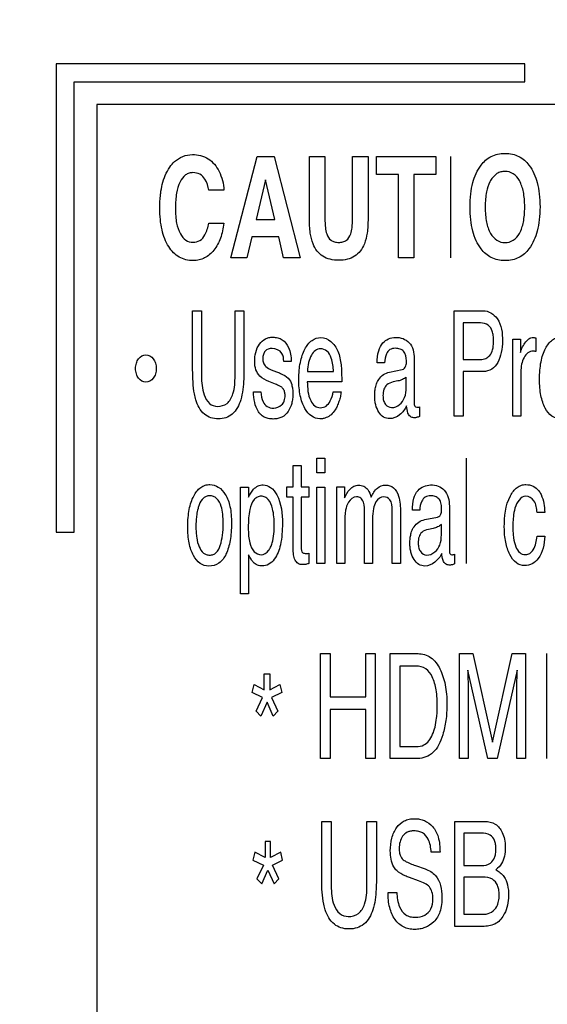
# Model space of a CAD drawing. Units: millimetres. Extents: x -15 to 3000, y 0 to 1500.
# Drawn here: x 2812 to 2823, y 675 to 697 of the extents above; entities that cross this region are included whole.
import ezdxf

# ---------------------------------------------------------------- set-up
doc = ezdxf.new("R2010")
doc.units = ezdxf.units.MM
doc.header["$LTSCALE"] = 165
doc.layers.get('0').update_dxf_attribs({"linetype": 'CONTINUOUS'})
for name, color, linetype in [('49MS75A_DV_140821_DXF_DIMENSION', 7, 'CONTINUOUS'), ('MCK68348301_DXF_CONTINUOUS_LINE', 7, 'CONTINUOUS'), ('MEZ652990_25DXF_CONTINUOUS_LINE', 7, 'CONTINUOUS')]:
    doc.layers.add(name, color=color, linetype=linetype)
doc.styles.get("Standard").update_dxf_attribs({"font": 'txt', "width": 0.8})
doc.dimstyles.new('DIMSTYLE_1', dxfattribs={"dimtxt": 12, "dimasz": 3, "dimexe": 0.7, "dimexo": 0, "dimgap": 3, "dimtad": 1, "dimdec": 1, "dimdsep": 46, "dimtxsty": 'Standard', "dimblk": 'OPEN', "dimblk1": 'OPEN', "dimblk2": 'OPEN', "dimcen": 0.09, "dimadec": 0, "dimazin": 0, "dimtp": 0.01, "dimtm": 0.01, "dimtfac": 1, "dimtdec": 1, "dimtofl": 0, "dimtmove": 0, "dimatfit": 3, "dimldrblk": 'OPEN', "dimfxl": 0, "dimtolj": 1, "dimarcsym": 0})

# ---------------------------------------------------------------- blocks, each defined once
blk = doc.blocks.new('_OPEN')
at = {"color": 0, "linetype": 'ByBlock'}
for p, q in [((0, 0), (-1, 0.1167)), ((-1, -0.1167), (0, 0)), ((-1, 0), (0, 0))]:
    blk.add_line(p, q, dxfattribs=at)
blk = doc.blocks.new('*D9')
at = {"layer": '49MS75A_DV_140821_DXF_DIMENSION', "color": 7, "linetype": 'Continuous'}
for p, q in [((2589.919, 999.121), (2968.06, 999.121)), ((2967.36, 999.121), (2967.36, 799.121)), ((2967.36, 599.121), (2967.36, 799.121)), ((2589.919, 599.121), (2968.06, 599.121))]:
    blk.add_line(p, q, dxfattribs=at)
at = {"layer": '49MS75A_DV_140821_DXF_DIMENSION', "color": 7, "linetype": 'Continuous', "xscale": 3, "yscale": 3, "zscale": 3}
for p, rotation in [((2967.36, 999.121), 90), ((2967.36, 599.121), 270)]:
    blk.add_blockref('_OPEN', p, dxfattribs=dict(at, rotation=rotation))
at = {"layer": '49MS75A_DV_140821_DXF_DIMENSION', "color": 7, "linetype": 'Continuous', "insert": (2952.36, 799.121), "char_height": 12, "width": 28.8, "attachment_point": 2, "rotation": 90, "line_spacing_factor": 0.9}
blk.add_mtext('400', dxfattribs=at)

msp = doc.modelspace()

# ---------------------------------------------------------------- linework, layer by layer
at = {"layer": 'MCK68348301_DXF_CONTINUOUS_LINE', "color": 7, "linetype": 'Continuous'}
for p, q in [((2822.919, 696.021), (2812.519, 696.021)), ((2812.519, 696.021), (2812.519, 685.621)), ((2822.919, 695.621), (2822.919, 696.021)), ((2812.919, 695.621), (2822.919, 695.621)), ((2812.919, 685.621), (2812.919, 695.621)), ((2812.519, 685.621), (2812.919, 685.621))]:
    msp.add_line(p, q, dxfattribs=at)
at = {"layer": 'MEZ652990_25DXF_CONTINUOUS_LINE', "color": 7, "linetype": 'Continuous'}
for p, q in [((2858.419, 695.121), (2813.418, 695.121)), ((2813.418, 695.121), (2813.418, 650.121)), ((2816.399, 691.716), (2816.978, 693.965)), ((2816.978, 693.965), (2817.361, 693.965)), ((2817.361, 693.965), (2817.934, 691.716)), ((2818.14, 693.965), (2818.484, 693.965)), ((2818.14, 692.583), (2818.14, 693.965)), ((2818.484, 693.965), (2818.484, 692.583)), ((2819.096, 693.965), (2819.441, 693.965)), ((2819.096, 692.583), (2819.096, 693.965)), ((2819.441, 693.965), (2819.441, 692.583)), ((2819.63, 693.965), (2820.943, 693.965)), ((2819.63, 693.567), (2819.63, 693.965)), ((2820.943, 693.965), (2820.943, 693.567)), ((2821.281, 691.716), (2821.281, 693.965)), ((2820.117, 693.567), (2819.63, 693.567)), ((2820.117, 691.716), (2820.117, 693.567)), ((2820.943, 693.567), (2820.458, 693.567)), ((2820.458, 693.567), (2820.458, 691.716)), ((2817.165, 693.45), (2816.955, 692.566)), ((2817.37, 692.566), (2817.165, 693.45)), ((2816.243, 693.216), (2815.905, 693.216)), ((2815.904, 692.482), (2816.24, 692.482)), ((2816.955, 692.566), (2817.37, 692.566)), ((2816.863, 692.178), (2816.753, 691.716)), ((2817.46, 692.178), (2816.863, 692.178)), ((2817.567, 691.716), (2817.46, 692.178)), ((2816.753, 691.716), (2816.399, 691.716)), ((2817.934, 691.716), (2817.567, 691.716)), ((2820.458, 691.716), (2820.117, 691.716)), ((2815.548, 690.539), (2815.745, 690.539)), ((2815.548, 689.224), (2815.548, 690.539)), ((2815.745, 690.539), (2815.745, 689.091)), ((2816.489, 690.539), (2816.686, 690.539)), ((2816.489, 689.091), (2816.489, 690.539)), ((2816.686, 690.539), (2816.686, 689.224)), ((2821.354, 690.539), (2821.998, 690.539)), ((2821.354, 688.198), (2821.354, 690.539)), ((2821.935, 690.266), (2821.55, 690.266)), ((2821.55, 690.266), (2821.55, 689.455)), ((2822.656, 689.904), (2822.823, 689.904)), ((2822.656, 688.197), (2822.656, 689.904)), ((2822.823, 689.904), (2822.823, 689.61)), ((2823.166, 689.935), (2823.166, 689.632)), ((2817.738, 689.413), (2817.572, 689.413)), ((2820.466, 689.474), (2820.466, 688.491)), ((2821.55, 689.455), (2821.935, 689.455)), ((2817.291, 689.228), (2817.411, 689.182)), ((2818.097, 689.188), (2818.676, 689.188)), ((2819.808, 689.381), (2819.644, 689.381)), ((2819.919, 689.173), (2820.201, 689.231)), ((2821.999, 689.188), (2821.55, 689.188)), ((2821.55, 689.188), (2821.55, 688.198)), ((2817.384, 688.907), (2817.242, 688.964)), ((2820.106, 688.977), (2820, 688.955)), ((2820.289, 688.834), (2820.289, 689.065)), ((2822.833, 689.179), (2822.833, 688.197)), ((2818.857, 688.96), (2818.093, 688.96)), ((2816.896, 688.733), (2817.065, 688.733)), ((2818.668, 688.733), (2818.842, 688.733)), ((2820.582, 688.401), (2820.582, 688.189)), ((2821.55, 688.198), (2821.354, 688.198)), ((2822.833, 688.197), (2822.656, 688.197)), ((2818.301, 687.259), (2818.48, 687.259)), ((2818.301, 686.933), (2818.301, 687.259)), ((2818.48, 687.259), (2818.48, 686.933)), ((2821.629, 684.923), (2821.629, 687.259)), ((2817.779, 687.101), (2817.957, 687.101)), ((2817.779, 686.626), (2817.779, 687.101)), ((2817.957, 687.101), (2817.957, 686.626)), ((2818.48, 686.933), (2818.301, 686.933)), ((2816.612, 686.618), (2816.785, 686.618)), ((2816.612, 684.244), (2816.612, 686.618)), ((2816.785, 686.618), (2816.785, 686.392)), ((2817.637, 686.626), (2817.779, 686.626)), ((2817.637, 686.392), (2817.637, 686.626)), ((2817.957, 686.626), (2818.124, 686.626)), ((2818.124, 686.626), (2818.124, 686.392)), ((2818.301, 686.618), (2818.48, 686.618)), ((2818.301, 684.923), (2818.301, 686.618)), ((2818.48, 686.618), (2818.48, 684.923)), ((2818.748, 686.626), (2818.922, 686.626)), ((2818.748, 684.923), (2818.748, 686.626)), ((2818.922, 686.626), (2818.922, 686.384)), ((2817.779, 686.392), (2817.637, 686.392)), ((2817.779, 685.265), (2817.779, 686.392)), ((2818.124, 686.392), (2817.957, 686.392)), ((2817.957, 686.392), (2817.957, 685.281)), ((2821.247, 686.197), (2821.247, 685.215)), ((2819.363, 684.923), (2819.363, 686.035)), ((2819.542, 685.914), (2819.542, 684.923)), ((2819.976, 684.923), (2819.976, 686.106)), ((2820.16, 686.057), (2820.16, 684.923)), ((2820.59, 686.105), (2820.425, 686.105)), ((2820.701, 685.897), (2820.982, 685.953)), ((2823.366, 686.053), (2823.195, 686.053)), ((2818.924, 685.825), (2818.924, 684.923)), ((2820.887, 685.701), (2820.781, 685.678)), ((2821.07, 685.558), (2821.07, 685.789)), ((2823.195, 685.526), (2823.366, 685.526)), ((2816.789, 685.114), (2816.789, 684.244)), ((2818.124, 685.149), (2818.124, 684.923)), ((2821.364, 685.126), (2821.364, 684.915)), ((2818.48, 684.923), (2818.301, 684.923)), ((2818.924, 684.923), (2818.748, 684.923)), ((2819.542, 684.923), (2819.363, 684.923)), ((2820.16, 684.923), (2819.976, 684.923)), ((2816.789, 684.244), (2816.612, 684.244)), ((2818.388, 682.919), (2818.597, 682.919)), ((2818.388, 680.588), (2818.388, 682.919)), ((2818.597, 682.919), (2818.597, 681.955)), ((2819.389, 682.919), (2819.599, 682.919)), ((2819.389, 681.955), (2819.389, 682.919)), ((2819.599, 682.919), (2819.599, 680.588)), ((2819.936, 682.919), (2820.551, 682.919)), ((2819.936, 680.588), (2819.936, 682.919)), ((2821.469, 682.919), (2821.765, 682.919)), ((2821.469, 680.588), (2821.469, 682.919)), ((2821.765, 682.919), (2822.206, 680.948)), ((2822.206, 680.948), (2822.644, 682.919)), ((2822.644, 682.919), (2822.939, 682.919)), ((2822.939, 682.919), (2822.939, 680.588)), ((2823.412, 680.588), (2823.412, 682.919)), ((2820.508, 682.642), (2820.145, 682.642)), ((2820.145, 682.642), (2820.145, 680.856)), ((2817.139, 682.469), (2817.259, 682.469)), ((2817.139, 682.112), (2817.139, 682.469)), ((2817.259, 682.469), (2817.259, 682.115)), ((2822.1, 680.588), (2821.659, 682.554)), ((2821.659, 682.554), (2821.659, 682.483)), ((2822.749, 682.554), (2822.308, 680.588)), ((2816.869, 682.058), (2816.912, 682.232)), ((2816.912, 682.232), (2817.139, 682.112)), ((2817.259, 682.115), (2817.486, 682.232)), ((2817.486, 682.232), (2817.528, 682.058)), ((2817.101, 681.945), (2816.869, 682.058)), ((2817.528, 682.058), (2817.3, 681.945)), ((2821.665, 681.964), (2821.665, 680.588)), ((2822.743, 680.588), (2822.743, 681.964)), ((2816.957, 681.643), (2817.101, 681.945)), ((2817.202, 681.837), (2817.064, 681.531)), ((2817.338, 681.53), (2817.202, 681.837)), ((2817.3, 681.945), (2817.441, 681.643)), ((2818.597, 681.955), (2819.389, 681.955)), ((2817.064, 681.531), (2816.957, 681.643)), ((2817.441, 681.643), (2817.338, 681.53)), ((2819.389, 681.677), (2818.597, 681.677)), ((2818.597, 681.677), (2818.597, 680.588)), ((2819.389, 680.588), (2819.389, 681.677)), ((2820.145, 680.856), (2820.511, 680.856)), ((2818.597, 680.588), (2818.388, 680.588)), ((2819.599, 680.588), (2819.389, 680.588)), ((2820.548, 680.588), (2819.936, 680.588)), ((2821.665, 680.588), (2821.469, 680.588)), ((2822.308, 680.588), (2822.1, 680.588)), ((2822.939, 680.588), (2822.743, 680.588)), ((2818.415, 679.191), (2818.624, 679.191)), ((2818.415, 677.884), (2818.415, 679.191)), ((2818.624, 679.191), (2818.624, 677.751)), ((2819.416, 679.191), (2819.626, 679.191)), ((2819.416, 677.751), (2819.416, 679.191)), ((2819.626, 679.191), (2819.626, 677.884)), ((2821.368, 679.191), (2822.033, 679.191)), ((2821.368, 676.859), (2821.368, 679.191)), ((2821.947, 678.928), (2821.57, 678.928)), ((2821.57, 678.928), (2821.57, 678.208)), ((2817.275, 678.741), (2817.156, 678.741)), ((2817.156, 678.741), (2817.156, 678.386)), ((2817.275, 678.388), (2817.275, 678.741)), ((2816.929, 678.505), (2816.886, 678.33)), ((2817.156, 678.386), (2816.929, 678.505)), ((2817.503, 678.505), (2817.275, 678.388)), ((2817.545, 678.33), (2817.503, 678.505)), ((2821.039, 678.508), (2820.843, 678.508)), ((2816.886, 678.33), (2817.118, 678.217)), ((2817.318, 678.217), (2817.545, 678.33)), ((2817.118, 678.217), (2816.973, 677.916)), ((2817.08, 677.803), (2817.219, 678.11)), ((2817.219, 678.11), (2817.354, 677.803)), ((2817.458, 677.916), (2817.318, 678.217)), ((2820.496, 678.211), (2820.706, 678.136)), ((2821.57, 678.208), (2821.955, 678.208)), ((2816.973, 677.916), (2817.08, 677.803)), ((2817.354, 677.803), (2817.458, 677.916)), ((2820.562, 677.872), (2820.36, 677.945)), ((2821.989, 677.953), (2821.57, 677.953)), ((2821.57, 677.953), (2821.57, 677.128)), ((2819.886, 677.612), (2820.082, 677.612)), ((2821.57, 677.128), (2822.024, 677.128)), ((2822.022, 676.859), (2821.368, 676.859))]:
    msp.add_line(p, q, dxfattribs=at)
for points, knots in [([(2815.043, 693.73), (2815.074, 693.774), (2815.197, 693.925), (2815.4, 694.008), (2815.541, 694.008)], [0, 0, 0, 0, 0.27449, 1, 1, 1, 1]), ([(2815.541, 694.008), (2815.662, 694.008), (2815.917, 693.95), (2816.077, 693.745), (2816.133, 693.635)], [0, 0, 0, 0, 0.495433, 1, 1, 1, 1]), ([(2821.952, 693.771), (2822.009, 693.853), (2822.126, 693.959), (2822.322, 694.024), (2822.483, 694.039), (2822.643, 694.024), (2822.839, 693.959), (2822.957, 693.853), (2823.014, 693.771)], [0, 0, 0, 0, 0.243146, 0.366196, 0.499745, 0.633577, 0.756722, 1, 1, 1, 1]), ([(2814.838, 693.149), (2814.846, 693.214), (2814.883, 693.418), (2814.962, 693.615), (2815.043, 693.73)], [0, 0, 0, 0, 0.319293, 1, 1, 1, 1]), ([(2815.905, 693.216), (2815.888, 693.3), (2815.856, 693.44), (2815.717, 693.585), (2815.578, 693.613), (2815.467, 693.599), (2815.356, 693.54), (2815.247, 693.385), (2815.192, 693.185), (2815.168, 692.986), (2815.163, 692.815), (2815.168, 692.644), (2815.182, 692.534), (2815.192, 692.483)], [0, 0, 0, 0, 0.137716, 0.221082, 0.306389, 0.352628, 0.398129, 0.503716, 0.643229, 0.727593, 0.822922, 0.917454, 1, 1, 1, 1]), ([(2823.014, 691.916), (2822.957, 691.834), (2822.839, 691.728), (2822.643, 691.663), (2822.483, 691.648), (2822.322, 691.663), (2822.175, 691.712), (2822.048, 691.797), (2821.937, 691.928), (2821.834, 692.097), (2821.759, 692.316), (2821.714, 692.568), (2821.702, 692.845), (2821.714, 693.122), (2821.769, 693.442), (2821.863, 693.659), (2821.952, 693.771)], [0, 0, 0, 0, 0.093926, 0.141477, 0.193166, 0.244745, 0.292259, 0.338605, 0.386899, 0.452596, 0.524174, 0.60398, 0.693696, 0.784917, 0.865198, 1, 1, 1, 1]), ([(2822.802, 692.257), (2822.846, 692.334), (2822.889, 692.472), (2822.916, 692.671), (2822.922, 692.843), (2822.916, 693.015), (2822.889, 693.215), (2822.824, 693.417), (2822.681, 693.598), (2822.513, 693.644), (2822.387, 693.627), (2822.264, 693.572), (2822.191, 693.483), (2822.152, 693.412), (2822.147, 693.404)], [0, 0, 0, 0, 0.130651, 0.208928, 0.297225, 0.385255, 0.463439, 0.594111, 0.6966, 0.789188, 0.836633, 0.882725, 0.985464, 1, 1, 1, 1]), ([(2823.014, 693.771), (2823.102, 693.659), (2823.195, 693.442), (2823.251, 693.122), (2823.264, 692.845), (2823.25, 692.568), (2823.195, 692.249), (2823.101, 692.031), (2823.014, 691.916)], [0, 0, 0, 0, 0.22, 0.351141, 0.500147, 0.646693, 0.77706, 1, 1, 1, 1]), ([(2822.147, 693.404), (2822.111, 693.333), (2822.072, 693.206), (2822.046, 693.016), (2822.04, 692.843), (2822.046, 692.671), (2822.073, 692.471), (2822.139, 692.268), (2822.284, 692.089), (2822.483, 692.034), (2822.681, 692.089), (2822.767, 692.197), (2822.802, 692.257)], [0, 0, 0, 0, 0.11981, 0.200566, 0.291591, 0.382565, 0.463221, 0.597986, 0.703904, 0.799282, 0.894682, 1, 1, 1, 1]), ([(2816.24, 692.482), (2816.227, 692.368), (2816.182, 692.156), (2816.039, 691.884), (2815.861, 691.721), (2815.692, 691.662), (2815.549, 691.648), (2815.397, 691.665), (2815.246, 691.725), (2815.116, 691.827), (2815.008, 691.966), (2814.922, 692.139), (2814.861, 692.341), (2814.825, 692.572), (2814.814, 692.829), (2814.823, 693.024), (2814.836, 693.133), (2814.838, 693.149)], [0, 0, 0, 0, 0.112207, 0.211336, 0.299025, 0.341185, 0.385315, 0.439354, 0.490637, 0.543004, 0.600042, 0.662967, 0.73164, 0.807739, 0.892504, 0.983763, 1, 1, 1, 1]), ([(2815.192, 692.483), (2815.208, 692.401), (2815.252, 692.26), (2815.382, 692.096), (2815.553, 692.045), (2815.72, 692.086), (2815.853, 692.247), (2815.887, 692.392), (2815.904, 692.482)], [0, 0, 0, 0, 0.208778, 0.366141, 0.501097, 0.633766, 0.771848, 1, 1, 1, 1]), ([(2819.441, 692.583), (2819.441, 692.476), (2819.432, 692.287), (2819.377, 692.04), (2819.279, 691.862), (2819.148, 691.74), (2818.979, 691.67), (2818.791, 691.652), (2818.602, 691.67), (2818.433, 691.74), (2818.301, 691.862), (2818.203, 692.04), (2818.148, 692.287), (2818.14, 692.476), (2818.14, 692.583)], [0, 0, 0, 0, 0.124014, 0.21962, 0.291244, 0.357099, 0.424365, 0.499796, 0.575329, 0.642701, 0.708659, 0.780371, 0.875989, 1, 1, 1, 1]), ([(2818.484, 692.583), (2818.484, 692.516), (2818.488, 692.402), (2818.517, 692.234), (2818.59, 692.111), (2818.699, 692.062), (2818.791, 692.053), (2818.882, 692.062), (2818.991, 692.111), (2819.063, 692.234), (2819.093, 692.402), (2819.096, 692.516), (2819.096, 692.583)], [0, 0, 0, 0, 0.144953, 0.246967, 0.371306, 0.431892, 0.50049, 0.568547, 0.628894, 0.752985, 0.855045, 1, 1, 1, 1]), ([(2821.998, 690.539), (2822.117, 690.539), (2822.403, 690.351), (2822.425, 690.037), (2822.425, 689.868)], [0, 0, 0, 0, 0.410776, 1, 1, 1, 1]), ([(2821.935, 689.455), (2821.975, 689.455), (2822.055, 689.469), (2822.161, 689.545), (2822.208, 689.655), (2822.225, 689.765), (2822.23, 689.87), (2822.224, 689.979), (2822.199, 690.103), (2822.153, 690.184), (2822.111, 690.217)], [0, 0, 0, 0, 0.126533, 0.248115, 0.394815, 0.489601, 0.601154, 0.726456, 0.832046, 1, 1, 1, 1]), ([(2816.925, 689.408), (2816.925, 689.543), (2816.965, 689.749), (2817.132, 689.905), (2817.24, 689.944), (2817.335, 689.953), (2817.437, 689.941), (2817.573, 689.882), (2817.674, 689.745), (2817.728, 689.574), (2817.739, 689.467), (2817.738, 689.413)], [0, 0, 0, 0, 0.270459, 0.383792, 0.438817, 0.497205, 0.572095, 0.641371, 0.787599, 0.892423, 1, 1, 1, 1]), ([(2817.913, 689.214), (2817.918, 689.273), (2817.934, 689.386), (2817.976, 689.545), (2818.05, 689.717), (2818.171, 689.889), (2818.405, 689.973), (2818.553, 689.906), (2818.613, 689.858)], [0, 0, 0, 0, 0.151019, 0.28884, 0.415741, 0.626629, 0.803639, 1, 1, 1, 1]), ([(2818.613, 689.858), (2818.682, 689.8), (2818.795, 689.631), (2818.831, 689.438), (2818.842, 689.335)], [0, 0, 0, 0, 0.466968, 1, 1, 1, 1]), ([(2819.644, 689.381), (2819.645, 689.471), (2819.657, 689.628), (2819.771, 689.87), (2820.006, 689.966), (2820.217, 689.929), (2820.425, 689.801), (2820.466, 689.599), (2820.466, 689.474)], [0, 0, 0, 0, 0.183573, 0.316046, 0.523538, 0.638628, 0.745791, 1, 1, 1, 1]), ([(2822.425, 689.868), (2822.425, 689.782), (2822.409, 689.617), (2822.337, 689.395), (2822.203, 689.22), (2822.064, 689.188), (2821.999, 689.188)], [0, 0, 0, 0, 0.290108, 0.554145, 0.780776, 1, 1, 1, 1]), ([(2822.823, 689.61), (2822.831, 689.643), (2822.861, 689.716), (2822.921, 689.819), (2822.997, 689.917), (2823.075, 689.943), (2823.11, 689.943)], [0, 0, 0, 0, 0.218495, 0.502957, 0.776832, 1, 1, 1, 1]), ([(2823.11, 689.943), (2823.115, 689.943), (2823.134, 689.94), (2823.153, 689.937), (2823.166, 689.935)], [0, 0, 0, 0, 0.293087, 1, 1, 1, 1]), ([(2823.717, 688.137), (2823.649, 688.137), (2823.5, 688.183), (2823.382, 688.345), (2823.314, 688.507), (2823.276, 688.659), (2823.253, 688.83), (2823.246, 689.019), (2823.253, 689.212), (2823.277, 689.395), (2823.318, 689.558), (2823.389, 689.731), (2823.492, 689.873), (2823.631, 689.944), (2823.703, 689.954), (2823.74, 689.954)], [0, 0, 0, 0, 0.089436, 0.192484, 0.254891, 0.323495, 0.399551, 0.483956, 0.574454, 0.655854, 0.729207, 0.795898, 0.904913, 0.952095, 1, 1, 1, 1]), ([(2817.312, 689.702), (2817.256, 689.702), (2817.165, 689.671), (2817.111, 689.566), (2817.101, 689.474), (2817.113, 689.377), (2817.178, 689.282), (2817.249, 689.245), (2817.291, 689.228)], [0, 0, 0, 0, 0.248126, 0.369674, 0.507022, 0.657909, 0.795321, 1, 1, 1, 1]), ([(2817.572, 689.413), (2817.568, 689.473), (2817.553, 689.626), (2817.393, 689.702), (2817.312, 689.702)], [0, 0, 0, 0, 0.427786, 1, 1, 1, 1]), ([(2818.676, 689.188), (2818.67, 689.288), (2818.653, 689.449), (2818.553, 689.65), (2818.398, 689.709), (2818.26, 689.663), (2818.171, 689.543), (2818.112, 689.381), (2818.099, 689.255), (2818.097, 689.188)], [0, 0, 0, 0, 0.237429, 0.381411, 0.502271, 0.593817, 0.704159, 0.841116, 1, 1, 1, 1]), ([(2820.294, 689.423), (2820.294, 689.498), (2820.275, 689.619), (2820.149, 689.695), (2820.042, 689.709), (2819.921, 689.687), (2819.825, 689.56), (2819.814, 689.449), (2819.808, 689.381)], [0, 0, 0, 0, 0.256726, 0.363135, 0.486227, 0.625805, 0.763049, 1, 1, 1, 1]), ([(2823.109, 689.64), (2823.068, 689.64), (2822.978, 689.615), (2822.894, 689.495), (2822.843, 689.348), (2822.833, 689.236), (2822.833, 689.179)], [0, 0, 0, 0, 0.208576, 0.439619, 0.707448, 1, 1, 1, 1]), ([(2823.166, 689.632), (2823.157, 689.634), (2823.138, 689.639), (2823.119, 689.64), (2823.109, 689.64)], [0, 0, 0, 0, 0.495057, 1, 1, 1, 1]), ([(2814.28, 689.254), (2814.28, 689.294), (2814.292, 689.37), (2814.351, 689.496), (2814.51, 689.598), (2814.67, 689.496), (2814.729, 689.371), (2814.741, 689.294), (2814.741, 689.254)], [0, 0, 0, 0, 0.144515, 0.275922, 0.499862, 0.724074, 0.855576, 1, 1, 1, 1]), ([(2817.242, 688.964), (2817.169, 688.993), (2817.045, 689.055), (2816.939, 689.227), (2816.925, 689.346), (2816.925, 689.408)], [0, 0, 0, 0, 0.401467, 0.681505, 1, 1, 1, 1]), ([(2820.201, 689.231), (2820.238, 689.239), (2820.296, 689.31), (2820.294, 689.386), (2820.294, 689.423)], [0, 0, 0, 0, 0.509329, 1, 1, 1, 1]), ([(2814.741, 689.254), (2814.741, 689.213), (2814.729, 689.136), (2814.67, 689.011), (2814.51, 688.908), (2814.351, 689.011), (2814.292, 689.136), (2814.28, 689.213), (2814.28, 689.254)], [0, 0, 0, 0, 0.144684, 0.276209, 0.500138, 0.723795, 0.855226, 1, 1, 1, 1]), ([(2815.62, 688.558), (2815.607, 688.601), (2815.556, 688.819), (2815.548, 689.045), (2815.548, 689.224)], [0, 0, 0, 0, 0.198565, 1, 1, 1, 1]), ([(2816.686, 689.224), (2816.686, 689.156), (2816.681, 688.933), (2816.66, 688.707), (2816.614, 688.558)], [0, 0, 0, 0, 0.303304, 1, 1, 1, 1]), ([(2818.842, 688.733), (2818.84, 688.699), (2818.829, 688.628), (2818.798, 688.523), (2818.76, 688.423), (2818.706, 688.32), (2818.63, 688.225), (2818.532, 688.165), (2818.444, 688.14), (2818.332, 688.129), (2818.165, 688.185), (2818.049, 688.34), (2817.975, 688.499), (2817.933, 688.653), (2817.909, 688.828), (2817.901, 689.018), (2817.907, 689.149), (2817.913, 689.214)], [0, 0, 0, 0, 0.047462, 0.10148, 0.15449, 0.199222, 0.265185, 0.324779, 0.357814, 0.393618, 0.482637, 0.591096, 0.657517, 0.731476, 0.814477, 0.907575, 1, 1, 1, 1]), ([(2818.842, 689.335), (2818.845, 689.313), (2818.856, 689.188), (2818.857, 689.062), (2818.857, 688.96)], [0, 0, 0, 0, 0.180926, 1, 1, 1, 1]), ([(2815.745, 689.091), (2815.745, 688.948), (2815.763, 688.73), (2815.894, 688.466), (2816.038, 688.413), (2816.101, 688.413)], [0, 0, 0, 0, 0.508571, 0.77403, 1, 1, 1, 1]), ([(2816.101, 688.413), (2816.174, 688.413), (2816.34, 688.46), (2816.479, 688.738), (2816.489, 688.956), (2816.489, 689.091)], [0, 0, 0, 0, 0.252658, 0.534249, 1, 1, 1, 1]), ([(2817.67, 689.037), (2817.707, 688.998), (2817.746, 688.917), (2817.769, 688.797), (2817.774, 688.691), (2817.769, 688.583), (2817.742, 688.448), (2817.68, 688.295), (2817.561, 688.179), (2817.438, 688.138), (2817.335, 688.129), (2817.231, 688.138), (2817.129, 688.171), (2817.074, 688.215), (2817.049, 688.242)], [0, 0, 0, 0, 0.108866, 0.173965, 0.248574, 0.323034, 0.393309, 0.526905, 0.651846, 0.715515, 0.78548, 0.860147, 0.926451, 1, 1, 1, 1]), ([(2817.411, 689.182), (2817.441, 689.171), (2817.531, 689.132), (2817.624, 689.086), (2817.67, 689.037)], [0, 0, 0, 0, 0.32258, 1, 1, 1, 1]), ([(2819.651, 688.963), (2819.66, 688.98), (2819.695, 689.04), (2819.779, 689.125), (2819.872, 689.163), (2819.919, 689.173)], [0, 0, 0, 0, 0.163524, 0.587784, 1, 1, 1, 1]), ([(2820.289, 689.065), (2820.266, 689.042), (2820.206, 689.006), (2820.141, 688.983), (2820.106, 688.977)], [0, 0, 0, 0, 0.486625, 1, 1, 1, 1]), ([(2817.598, 688.678), (2817.597, 688.704), (2817.588, 688.758), (2817.545, 688.827), (2817.47, 688.87), (2817.417, 688.894), (2817.384, 688.907)], [0, 0, 0, 0, 0.233236, 0.481827, 0.687561, 1, 1, 1, 1]), ([(2818.093, 688.96), (2818.095, 688.818), (2818.11, 688.621), (2818.243, 688.413), (2818.384, 688.37), (2818.522, 688.412), (2818.624, 688.548), (2818.657, 688.664), (2818.668, 688.733)], [0, 0, 0, 0, 0.356159, 0.480607, 0.59242, 0.700635, 0.823617, 1, 1, 1, 1]), ([(2820.298, 688.424), (2820.262, 688.347), (2820.162, 688.211), (2819.955, 688.119), (2819.776, 688.166), (2819.669, 688.287), (2819.615, 688.419), (2819.592, 688.543), (2819.587, 688.647), (2819.592, 688.752), (2819.61, 688.86), (2819.634, 688.929), (2819.651, 688.963)], [0, 0, 0, 0, 0.170677, 0.330877, 0.423463, 0.525681, 0.644746, 0.709563, 0.778964, 0.854953, 0.922694, 1, 1, 1, 1]), ([(2820, 688.955), (2819.948, 688.944), (2819.856, 688.911), (2819.781, 688.786), (2819.769, 688.661), (2819.78, 688.545), (2819.81, 688.48), (2819.829, 688.455)], [0, 0, 0, 0, 0.255104, 0.439045, 0.667769, 0.847613, 1, 1, 1, 1]), ([(2819.829, 688.455), (2819.86, 688.416), (2819.977, 688.354), (2820.154, 688.442), (2820.274, 688.613), (2820.289, 688.758), (2820.289, 688.834)], [0, 0, 0, 0, 0.196999, 0.45002, 0.698082, 1, 1, 1, 1]), ([(2816.614, 688.558), (2816.578, 688.441), (2816.493, 688.269), (2816.285, 688.15), (2816.117, 688.128), (2815.948, 688.15), (2815.74, 688.269), (2815.656, 688.441), (2815.62, 688.558)], [0, 0, 0, 0, 0.264151, 0.378465, 0.500138, 0.621802, 0.73607, 1, 1, 1, 1]), ([(2817.049, 688.242), (2817.031, 688.262), (2816.973, 688.34), (2816.916, 688.506), (2816.898, 688.654), (2816.896, 688.733)], [0, 0, 0, 0, 0.149058, 0.546987, 1, 1, 1, 1]), ([(2817.065, 688.733), (2817.07, 688.658), (2817.08, 688.532), (2817.197, 688.393), (2817.361, 688.359), (2817.513, 688.413), (2817.591, 688.536), (2817.6, 688.622), (2817.598, 688.672), (2817.598, 688.678)], [0, 0, 0, 0, 0.235499, 0.381911, 0.53654, 0.73421, 0.844988, 0.979423, 1, 1, 1, 1]), ([(2820.582, 688.189), (2820.562, 688.18), (2820.533, 688.167), (2820.491, 688.161), (2820.444, 688.158), (2820.371, 688.18), (2820.312, 688.285), (2820.303, 688.37), (2820.298, 688.424)], [0, 0, 0, 0, 0.144382, 0.198792, 0.270876, 0.449205, 0.654356, 1, 1, 1, 1]), ([(2820.466, 688.491), (2820.466, 688.466), (2820.461, 688.417), (2820.515, 688.389), (2820.553, 688.394), (2820.572, 688.399), (2820.582, 688.401)], [0, 0, 0, 0, 0.391499, 0.684108, 0.825269, 1, 1, 1, 1]), ([(2815.908, 684.862), (2815.84, 684.862), (2815.691, 684.908), (2815.574, 685.07), (2815.505, 685.232), (2815.467, 685.383), (2815.444, 685.554), (2815.437, 685.742), (2815.444, 685.935), (2815.468, 686.118), (2815.509, 686.28), (2815.58, 686.452), (2815.683, 686.594), (2815.823, 686.665), (2815.895, 686.675), (2815.931, 686.675)], [0, 0, 0, 0, 0.089743, 0.192626, 0.2548, 0.323338, 0.399384, 0.483745, 0.574319, 0.655688, 0.72898, 0.795643, 0.904724, 0.952039, 1, 1, 1, 1]), ([(2815.931, 686.675), (2815.996, 686.674), (2816.138, 686.632), (2816.231, 686.519), (2816.271, 686.456)], [0, 0, 0, 0, 0.462257, 1, 1, 1, 1]), ([(2816.785, 686.392), (2816.815, 686.457), (2816.872, 686.556), (2816.993, 686.651), (2817.131, 686.681), (2817.301, 686.619), (2817.512, 686.329), (2817.54, 686.027), (2817.54, 685.811)], [0, 0, 0, 0, 0.144166, 0.225245, 0.302838, 0.420057, 0.565715, 1, 1, 1, 1]), ([(2818.922, 686.384), (2818.954, 686.449), (2819.005, 686.549), (2819.121, 686.647), (2819.236, 686.672), (2819.351, 686.648), (2819.459, 686.552), (2819.495, 686.454), (2819.514, 686.395)], [0, 0, 0, 0, 0.250924, 0.388225, 0.513508, 0.648469, 0.783213, 1, 1, 1, 1]), ([(2819.514, 686.395), (2819.546, 686.47), (2819.618, 686.606), (2819.767, 686.664), (2819.83, 686.664)], [0, 0, 0, 0, 0.563266, 1, 1, 1, 1]), ([(2819.83, 686.664), (2819.893, 686.664), (2820.036, 686.618), (2820.151, 686.371), (2820.16, 686.178), (2820.16, 686.057)], [0, 0, 0, 0, 0.245209, 0.527383, 1, 1, 1, 1]), ([(2820.425, 686.105), (2820.427, 686.195), (2820.438, 686.351), (2820.552, 686.592), (2820.787, 686.687), (2820.998, 686.65), (2821.206, 686.523), (2821.247, 686.321), (2821.247, 686.197)], [0, 0, 0, 0, 0.182873, 0.315448, 0.523354, 0.638691, 0.746239, 1, 1, 1, 1]), ([(2822.467, 685.728), (2822.467, 685.965), (2822.497, 686.298), (2822.71, 686.594), (2822.843, 686.665), (2822.966, 686.682), (2823.112, 686.653), (2823.199, 686.578), (2823.233, 686.535)], [0, 0, 0, 0, 0.478934, 0.641626, 0.710047, 0.777659, 0.888465, 1, 1, 1, 1]), ([(2816.162, 685.324), (2816.184, 685.398), (2816.217, 685.557), (2816.231, 685.791), (2816.221, 686.006), (2816.186, 686.2), (2816.117, 686.348), (2816.011, 686.417), (2815.929, 686.43), (2815.85, 686.418), (2815.754, 686.36), (2815.701, 686.255), (2815.674, 686.171), (2815.667, 686.144)], [0, 0, 0, 0, 0.139872, 0.291799, 0.422476, 0.528115, 0.650319, 0.700382, 0.751362, 0.796903, 0.841359, 0.948596, 1, 1, 1, 1]), ([(2816.271, 686.456), (2816.323, 686.374), (2816.375, 686.223), (2816.406, 686.003), (2816.413, 685.812), (2816.406, 685.619), (2816.384, 685.44), (2816.346, 685.277), (2816.281, 685.098), (2816.156, 684.909), (2815.985, 684.862), (2815.908, 684.862)], [0, 0, 0, 0, 0.156848, 0.252016, 0.360246, 0.466494, 0.563882, 0.653331, 0.736058, 0.873766, 1, 1, 1, 1]), ([(2817.359, 685.784), (2817.359, 685.902), (2817.343, 686.095), (2817.267, 686.317), (2817.158, 686.404), (2817.07, 686.421), (2816.981, 686.403), (2816.871, 686.31), (2816.817, 686.138), (2816.786, 685.925), (2816.782, 685.789), (2816.782, 685.714)], [0, 0, 0, 0, 0.222468, 0.369123, 0.424348, 0.478707, 0.533467, 0.589948, 0.74339, 0.858667, 1, 1, 1, 1]), ([(2819.363, 686.035), (2819.363, 686.119), (2819.367, 686.241), (2819.292, 686.385), (2819.143, 686.43), (2818.99, 686.297), (2818.931, 686.075), (2818.924, 685.919), (2818.924, 685.825)], [0, 0, 0, 0, 0.221859, 0.314667, 0.399022, 0.592225, 0.755686, 1, 1, 1, 1]), ([(2819.976, 686.106), (2819.976, 686.186), (2819.975, 686.333), (2819.77, 686.441), (2819.607, 686.311), (2819.549, 686.12), (2819.542, 685.989), (2819.542, 685.914)], [0, 0, 0, 0, 0.243823, 0.389815, 0.605891, 0.768773, 1, 1, 1, 1]), ([(2820.766, 686.418), (2820.746, 686.414), (2820.69, 686.392), (2820.606, 686.284), (2820.595, 686.173), (2820.59, 686.105)], [0, 0, 0, 0, 0.158416, 0.469468, 1, 1, 1, 1]), ([(2820.982, 685.953), (2821.001, 685.957), (2821.039, 685.977), (2821.065, 686.031), (2821.074, 686.088), (2821.077, 686.167), (2821.069, 686.265), (2821.019, 686.364), (2820.931, 686.417), (2820.844, 686.429), (2820.787, 686.423), (2820.766, 686.418)], [0, 0, 0, 0, 0.080492, 0.169315, 0.235393, 0.322857, 0.501142, 0.637656, 0.76709, 0.915141, 1, 1, 1, 1]), ([(2822.945, 686.419), (2822.825, 686.419), (2822.697, 686.197), (2822.67, 685.988), (2822.657, 685.843), (2822.655, 685.725), (2822.658, 685.605), (2822.674, 685.46), (2822.709, 685.308), (2822.789, 685.155), (2822.892, 685.118), (2822.941, 685.12), (2822.946, 685.12)], [0, 0, 0, 0, 0.234945, 0.363938, 0.437372, 0.516913, 0.597266, 0.671376, 0.802948, 0.905458, 0.991667, 1, 1, 1, 1]), ([(2823.195, 686.053), (2823.186, 686.143), (2823.172, 686.313), (2823.013, 686.419), (2822.945, 686.419)], [0, 0, 0, 0, 0.567939, 1, 1, 1, 1]), ([(2823.233, 686.535), (2823.253, 686.51), (2823.338, 686.363), (2823.358, 686.189), (2823.366, 686.053)], [0, 0, 0, 0, 0.190677, 1, 1, 1, 1]), ([(2815.667, 686.144), (2815.654, 686.098), (2815.637, 686.01), (2815.623, 685.876), (2815.619, 685.745), (2815.623, 685.616), (2815.64, 685.463), (2815.677, 685.302), (2815.757, 685.167), (2815.85, 685.116), (2815.926, 685.106), (2816.005, 685.117), (2816.105, 685.179), (2816.144, 685.265), (2816.162, 685.324)], [0, 0, 0, 0, 0.093451, 0.176724, 0.266139, 0.351814, 0.430334, 0.569462, 0.677699, 0.724656, 0.773744, 0.827009, 0.877862, 1, 1, 1, 1]), ([(2816.782, 685.714), (2816.782, 685.653), (2816.786, 685.54), (2816.819, 685.359), (2816.882, 685.177), (2817.014, 685.116), (2817.07, 685.116)], [0, 0, 0, 0, 0.251584, 0.464944, 0.768748, 1, 1, 1, 1]), ([(2817.54, 685.811), (2817.54, 685.652), (2817.524, 685.376), (2817.41, 685.056), (2817.25, 684.894), (2817.106, 684.857), (2816.982, 684.879), (2816.897, 684.94), (2816.837, 685.022), (2816.806, 685.08), (2816.789, 685.114)], [0, 0, 0, 0, 0.307784, 0.529893, 0.637671, 0.732033, 0.803642, 0.874459, 0.926992, 1, 1, 1, 1]), ([(2817.277, 685.283), (2817.291, 685.313), (2817.349, 685.474), (2817.359, 685.648), (2817.359, 685.784)], [0, 0, 0, 0, 0.198059, 1, 1, 1, 1]), ([(2821.079, 685.147), (2821.043, 685.072), (2820.943, 684.936), (2820.737, 684.845), (2820.557, 684.892), (2820.451, 685.013), (2820.396, 685.144), (2820.374, 685.268), (2820.369, 685.371), (2820.374, 685.477), (2820.392, 685.584), (2820.415, 685.652), (2820.432, 685.687)], [0, 0, 0, 0, 0.169683, 0.330524, 0.423423, 0.525471, 0.644535, 0.709326, 0.779061, 0.855012, 0.922766, 1, 1, 1, 1]), ([(2820.432, 685.687), (2820.441, 685.704), (2820.5, 685.804), (2820.607, 685.878), (2820.701, 685.897)], [0, 0, 0, 0, 0.165438, 1, 1, 1, 1]), ([(2821.07, 685.789), (2821.047, 685.764), (2820.987, 685.728), (2820.921, 685.708), (2820.887, 685.701)], [0, 0, 0, 0, 0.488597, 1, 1, 1, 1]), ([(2823.366, 685.526), (2823.352, 685.354), (2823.315, 685.103), (2823.094, 684.901), (2822.911, 684.857), (2822.708, 684.923), (2822.57, 685.132), (2822.483, 685.405), (2822.467, 685.615), (2822.467, 685.728)], [0, 0, 0, 0, 0.269921, 0.362071, 0.451266, 0.552529, 0.673731, 0.824676, 1, 1, 1, 1]), ([(2820.781, 685.678), (2820.729, 685.668), (2820.636, 685.635), (2820.563, 685.51), (2820.551, 685.385), (2820.561, 685.269), (2820.591, 685.205), (2820.61, 685.18)], [0, 0, 0, 0, 0.254025, 0.438925, 0.669111, 0.847718, 1, 1, 1, 1]), ([(2820.61, 685.18), (2820.641, 685.14), (2820.758, 685.078), (2820.935, 685.166), (2821.055, 685.337), (2821.07, 685.482), (2821.07, 685.558)], [0, 0, 0, 0, 0.197055, 0.451428, 0.698838, 1, 1, 1, 1]), ([(2822.946, 685.12), (2822.976, 685.122), (2823.043, 685.143), (2823.155, 685.28), (2823.182, 685.423), (2823.195, 685.526)], [0, 0, 0, 0, 0.174792, 0.392487, 1, 1, 1, 1]), ([(2817.07, 685.116), (2817.133, 685.116), (2817.222, 685.178), (2817.264, 685.257), (2817.277, 685.283)], [0, 0, 0, 0, 0.687677, 1, 1, 1, 1]), ([(2818.124, 684.923), (2818.105, 684.913), (2818.06, 684.899), (2817.98, 684.893), (2817.882, 684.908), (2817.812, 685.003), (2817.785, 685.124), (2817.779, 685.215), (2817.779, 685.265)], [0, 0, 0, 0, 0.107487, 0.223232, 0.396651, 0.559143, 0.75795, 1, 1, 1, 1]), ([(2817.957, 685.281), (2817.957, 685.239), (2817.965, 685.153), (2818.049, 685.144), (2818.093, 685.145), (2818.113, 685.147), (2818.124, 685.149)], [0, 0, 0, 0, 0.487154, 0.760839, 0.86783, 1, 1, 1, 1]), ([(2821.364, 684.915), (2821.343, 684.906), (2821.315, 684.891), (2821.272, 684.887), (2821.225, 684.884), (2821.152, 684.906), (2821.093, 685.01), (2821.084, 685.094), (2821.079, 685.147)], [0, 0, 0, 0, 0.145236, 0.201473, 0.274042, 0.450972, 0.6551, 1, 1, 1, 1]), ([(2821.247, 685.215), (2821.247, 685.191), (2821.243, 685.144), (2821.296, 685.112), (2821.334, 685.121), (2821.353, 685.123), (2821.364, 685.126)], [0, 0, 0, 0, 0.387391, 0.681978, 0.82593, 1, 1, 1, 1]), ([(2820.551, 682.919), (2820.648, 682.919), (2820.862, 682.855), (2821.023, 682.626), (2821.11, 682.41), (2821.158, 682.222), (2821.187, 682.013), (2821.195, 681.806), (2821.189, 681.611), (2821.172, 681.437), (2821.143, 681.273), (2821.096, 681.087), (2821.021, 680.894), (2820.865, 680.667), (2820.668, 680.588), (2820.548, 680.588)], [0, 0, 0, 0, 0.099561, 0.211928, 0.272863, 0.338623, 0.410277, 0.488654, 0.55074, 0.610073, 0.666898, 0.721507, 0.806904, 0.877378, 1, 1, 1, 1]), ([(2820.511, 680.856), (2820.569, 680.856), (2820.679, 680.869), (2820.803, 680.982), (2820.881, 681.123), (2820.935, 681.297), (2820.962, 681.462), (2820.977, 681.611), (2820.983, 681.821), (2820.966, 682.089), (2820.894, 682.387), (2820.741, 682.603), (2820.582, 682.642), (2820.508, 682.642)], [0, 0, 0, 0, 0.07759, 0.140329, 0.216581, 0.292114, 0.383001, 0.439813, 0.492354, 0.664157, 0.797841, 0.901062, 1, 1, 1, 1]), ([(2821.659, 682.483), (2821.659, 682.447), (2821.659, 682.387), (2821.661, 682.3), (2821.662, 682.221), (2821.664, 682.143), (2821.665, 682.057), (2821.665, 681.999), (2821.665, 681.964)], [0, 0, 0, 0, 0.20785, 0.345067, 0.504316, 0.662123, 0.797211, 1, 1, 1, 1]), ([(2822.743, 681.964), (2822.743, 681.995), (2822.744, 682.074), (2822.746, 682.21), (2822.749, 682.375), (2822.749, 682.493), (2822.749, 682.554)], [0, 0, 0, 0, 0.160189, 0.400132, 0.69066, 1, 1, 1, 1]), ([(2819.936, 678.535), (2819.936, 678.631), (2819.955, 678.812), (2820.055, 679.053), (2820.207, 679.194), (2820.354, 679.244), (2820.47, 679.255), (2820.586, 679.245), (2820.73, 679.199), (2820.897, 679.078), (2821.025, 678.824), (2821.039, 678.621), (2821.039, 678.508)], [0, 0, 0, 0, 0.140389, 0.263856, 0.374251, 0.429308, 0.488549, 0.544111, 0.597696, 0.707827, 0.834912, 1, 1, 1, 1]), ([(2822.033, 679.191), (2822.113, 679.191), (2822.282, 679.156), (2822.42, 678.974), (2822.479, 678.789), (2822.494, 678.608), (2822.477, 678.423), (2822.415, 678.244), (2822.329, 678.156), (2822.281, 678.118)], [0, 0, 0, 0, 0.174739, 0.348046, 0.466286, 0.595192, 0.740898, 0.866893, 1, 1, 1, 1]), ([(2820.843, 678.508), (2820.836, 678.606), (2820.816, 678.771), (2820.686, 678.927), (2820.565, 678.973), (2820.472, 678.982), (2820.385, 678.975), (2820.291, 678.947), (2820.2, 678.866), (2820.144, 678.733), (2820.13, 678.62), (2820.133, 678.552), (2820.134, 678.533)], [0, 0, 0, 0, 0.225442, 0.366533, 0.437443, 0.516172, 0.579609, 0.63578, 0.739269, 0.845943, 0.958365, 1, 1, 1, 1]), ([(2821.955, 678.208), (2822.027, 678.208), (2822.159, 678.231), (2822.249, 678.365), (2822.275, 678.476), (2822.281, 678.576), (2822.275, 678.676), (2822.248, 678.788), (2822.15, 678.918), (2822.018, 678.928), (2821.947, 678.928)], [0, 0, 0, 0, 0.191962, 0.326318, 0.406434, 0.500488, 0.594981, 0.675253, 0.808568, 1, 1, 1, 1]), ([(2820.078, 678.099), (2820.054, 678.123), (2819.959, 678.249), (2819.936, 678.414), (2819.936, 678.535)], [0, 0, 0, 0, 0.220665, 1, 1, 1, 1]), ([(2820.134, 678.533), (2820.137, 678.502), (2820.152, 678.43), (2820.192, 678.365), (2820.223, 678.339)], [0, 0, 0, 0, 0.438376, 1, 1, 1, 1]), ([(2820.223, 678.339), (2820.235, 678.328), (2820.32, 678.273), (2820.416, 678.24), (2820.496, 678.211)], [0, 0, 0, 0, 0.15988, 1, 1, 1, 1]), ([(2820.36, 677.945), (2820.329, 677.955), (2820.229, 677.993), (2820.13, 678.046), (2820.078, 678.099)], [0, 0, 0, 0, 0.307554, 1, 1, 1, 1]), ([(2820.706, 678.136), (2820.793, 678.104), (2821.033, 677.97), (2821.082, 677.678), (2821.082, 677.512)], [0, 0, 0, 0, 0.358747, 1, 1, 1, 1]), ([(2822.281, 678.118), (2822.349, 678.079), (2822.467, 677.985), (2822.549, 677.77), (2822.569, 677.551), (2822.547, 677.328), (2822.468, 677.109), (2822.305, 676.9), (2822.113, 676.859), (2822.022, 676.859)], [0, 0, 0, 0, 0.142212, 0.262827, 0.409916, 0.541755, 0.666676, 0.833551, 1, 1, 1, 1]), ([(2818.492, 677.222), (2818.478, 677.264), (2818.424, 677.481), (2818.415, 677.706), (2818.415, 677.884)], [0, 0, 0, 0, 0.197821, 1, 1, 1, 1]), ([(2819.626, 677.884), (2819.626, 677.817), (2819.62, 677.595), (2819.597, 677.369), (2819.548, 677.222)], [0, 0, 0, 0, 0.304355, 1, 1, 1, 1]), ([(2820.88, 677.463), (2820.88, 677.518), (2820.874, 677.615), (2820.812, 677.743), (2820.697, 677.819), (2820.611, 677.855), (2820.562, 677.872)], [0, 0, 0, 0, 0.289529, 0.505946, 0.724583, 1, 1, 1, 1]), ([(2822.024, 677.128), (2822.132, 677.128), (2822.292, 677.229), (2822.344, 677.421), (2822.356, 677.549), (2822.347, 677.669), (2822.313, 677.797), (2822.202, 677.935), (2822.062, 677.953), (2821.989, 677.953)], [0, 0, 0, 0, 0.269722, 0.373112, 0.490796, 0.588794, 0.673168, 0.818387, 1, 1, 1, 1]), ([(2818.624, 677.751), (2818.624, 677.61), (2818.642, 677.389), (2818.787, 677.127), (2818.936, 677.077), (2819.003, 677.077)], [0, 0, 0, 0, 0.498898, 0.764205, 1, 1, 1, 1]), ([(2819.003, 677.077), (2819.081, 677.077), (2819.253, 677.121), (2819.406, 677.397), (2819.416, 677.617), (2819.416, 677.751)], [0, 0, 0, 0, 0.263338, 0.543981, 1, 1, 1, 1]), ([(2821.082, 677.512), (2821.082, 677.401), (2821.067, 677.198), (2820.922, 676.95), (2820.744, 676.841), (2820.596, 676.797), (2820.474, 676.786), (2820.349, 676.799), (2820.187, 676.855), (2820.017, 677.011), (2819.903, 677.288), (2819.885, 677.499), (2819.886, 677.612)], [0, 0, 0, 0, 0.1527, 0.271282, 0.377312, 0.429067, 0.482273, 0.542823, 0.599457, 0.714136, 0.844863, 1, 1, 1, 1]), ([(2820.082, 677.612), (2820.087, 677.503), (2820.103, 677.315), (2820.241, 677.126), (2820.381, 677.067), (2820.526, 677.051), (2820.705, 677.089), (2820.86, 677.246), (2820.88, 677.39), (2820.88, 677.463)], [0, 0, 0, 0, 0.234227, 0.393051, 0.469588, 0.553637, 0.705317, 0.842774, 1, 1, 1, 1]), ([(2819.548, 677.222), (2819.509, 677.104), (2819.416, 676.931), (2819.197, 676.815), (2819.02, 676.793), (2818.842, 676.815), (2818.624, 676.931), (2818.531, 677.104), (2818.492, 677.222)], [0, 0, 0, 0, 0.259213, 0.375202, 0.500387, 0.625226, 0.740947, 1, 1, 1, 1])]:
    msp.add_open_spline(points, degree=3, knots=knots, dxfattribs=at)
for points in [[(2816.133, 693.635), (2816.197, 693.506), (2816.238, 693.36), (2816.243, 693.216)], [(2822.111, 690.217), (2822.063, 690.254), (2821.996, 690.266), (2821.935, 690.266)]]:
    msp.add_open_spline(points, degree=3, dxfattribs=at)

# ---------------------------------------------------------------- dimensions: what is measured, and where the dimension line sits
at = {"layer": '49MS75A_DV_140821_DXF_DIMENSION', "color": 7, "linetype": 'Continuous'}
dim = msp.add_linear_dim(base=(2967.36, 599.121), p1=(2589.919, 999.121), p2=(2589.919, 599.121), angle=270, dimstyle='DIMSTYLE_1', dxfattribs=at)
dim.commit()
dim.dimension.update_dxf_attribs({"geometry": '*D9', "text_midpoint": (2967.36, 799.121), "dimtype": 160})

doc.saveas('drawing.dxf')
